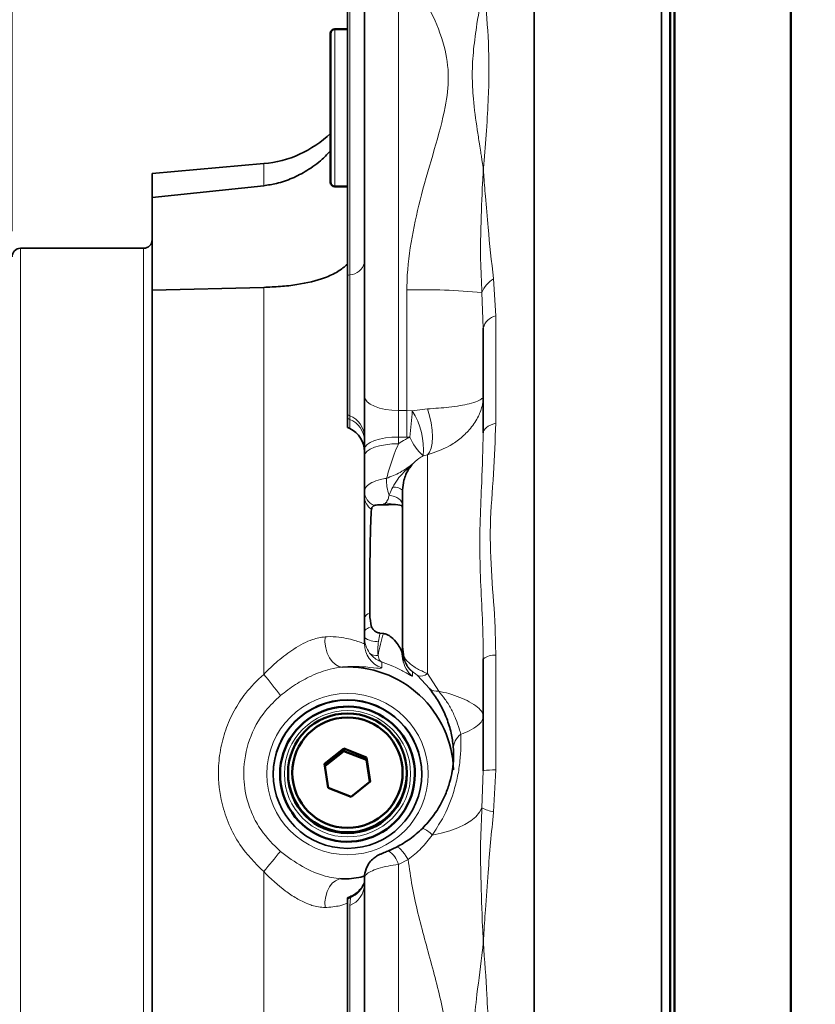
# Model space of a CAD drawing. Units: millimetres. Extents: x 5 to 415, y 5 to 292.
# Drawn here: x 114 to 145, y 158 to 196 of the extents above; entities that cross this region are included whole.
import ezdxf

# ---------------------------------------------------------------- set-up
doc = ezdxf.new("R2010")
doc.units = ezdxf.units.MM
doc.layers.add('PREDEFINITO', color=7, linetype='Continuous')
doc.styles.add('SLDTEXTSTYLE0', font='TXT', dxfattribs={"width": 0.75})
doc.dimstyles.new('SLDDIMSTYLE0', dxfattribs={"dimtxt": 4.7625, "dimasz": 4.7625, "dimexe": 0, "dimexo": 0.0625, "dimgap": 1.190625, "dimtad": 1, "dimlfac": 3, "dimrnd": 1e-09, "dimzin": 12, "dimdsep": 46, "dimtxsty": 'SLDTEXTSTYLE0', "dimsah": 1, "dimcen": 0.09, "dimadec": 0, "dimazin": 3, "dimtfac": 1, "dimtofl": 0, "dimtmove": 0, "dimatfit": 3, "dimfxl": 1, "dimfrac": 2, "dimtolj": 1, "dimtzin": 12, "dimarcsym": 0})
doc.dimstyles.new('SLDDIMSTYLE1', dxfattribs={"dimtxt": 4.7625, "dimasz": 4.7625, "dimexe": 0, "dimexo": 0.0625, "dimgap": 1.190625, "dimtad": 1, "dimlfac": 3, "dimrnd": 1e-09, "dimzin": 12, "dimdsep": 46, "dimtxsty": 'SLDTEXTSTYLE0', "dimsah": 1, "dimcen": 0.09, "dimadec": 0, "dimazin": 3, "dimtfac": 1, "dimtmove": 0, "dimatfit": 0, "dimfxl": 1, "dimfrac": 2, "dimtolj": 1, "dimtzin": 12, "dimarcsym": 0})
doc.dimstyles.new('SLDDIMSTYLE4', dxfattribs={"dimtxt": 4.7625, "dimasz": 4.7625, "dimexe": 0, "dimexo": 0.0625, "dimgap": 1.190625, "dimtad": 1, "dimlfac": 3, "dimrnd": 1e-09, "dimzin": 12, "dimdsep": 46, "dimtxsty": 'SLDTEXTSTYLE0', "dimsah": 1, "dimcen": 0.09, "dimse1": 1, "dimsd1": 1, "dimadec": 0, "dimazin": 3, "dimtfac": 1, "dimtofl": 0, "dimtmove": 0, "dimatfit": 3, "dimfxl": 1, "dimfrac": 2, "dimtolj": 1, "dimtzin": 12, "dimarcsym": 0})

# ---------------------------------------------------------------- blocks, each defined once
blk = doc.blocks.new('_D_2')
at = {"layer": 'PREDEFINITO'}
for p, q in [((83.644, 173.004), (83.644, 260.504)), ((194.31, 174.171), (194.31, 260.504)), ((83.644, 259.504), (194.31, 259.504))]:
    blk.add_line(p, q, dxfattribs=at)
for points in [[(83.644, 259.504), (88.406, 258.771), (88.406, 260.237)], [(194.31, 259.504), (189.548, 260.237), (189.548, 258.771)]]:
    blk.add_solid(points, dxfattribs=at)
at = {"layer": 'PREDEFINITO', "attachment_point": 1, "style": 'SLDTEXTSTYLE0'}
for s, insert, char_height in [('(', (132.915, 265.643), 4.763), (')', (145.818, 265.643), 4.763), ('332', (135.261, 265.643), 4.7625)]:
    blk.add_mtext(s, dxfattribs=dict(at, insert=insert, char_height=char_height))
blk = doc.blocks.new('_D_7')
at = {"layer": 'PREDEFINITO'}
for p, q in [((113.31, 188.004), (113.31, 242.504)), ((126.477, 204.568), (126.477, 242.504)), ((113.31, 241.504), (126.477, 241.504))]:
    blk.add_line(p, q, dxfattribs=at)
for points in [[(113.31, 241.504), (118.073, 240.771), (118.073, 242.237)], [(126.477, 241.504), (121.715, 242.237), (121.715, 240.771)]]:
    blk.add_solid(points, dxfattribs=at)
at = {"layer": 'PREDEFINITO', "insert": (112.293, 247.643), "char_height": 4.7625, "attachment_point": 1, "style": 'SLDTEXTSTYLE0'}
blk.add_mtext('39,50', dxfattribs=at)
blk = doc.blocks.new('_D_15')
at = {"layer": 'PREDEFINITO'}
for p, q in [((92.644, 169.337), (92.644, 230.504)), ((113.31, 188.004), (113.31, 230.504)), ((92.644, 229.504), (83.485, 229.504)), ((113.31, 229.504), (92.644, 229.504)), ((113.31, 229.504), (122.469, 229.504))]:
    blk.add_line(p, q, dxfattribs=at)
for points in [[(92.644, 229.504), (87.881, 230.237), (87.881, 228.771)], [(113.31, 229.504), (118.073, 228.771), (118.073, 230.237)]]:
    blk.add_solid(points, dxfattribs=at)
at = {"layer": 'PREDEFINITO', "insert": (99.937, 235.643), "char_height": 4.7625, "attachment_point": 1, "style": 'SLDTEXTSTYLE0'}
blk.add_mtext('62', dxfattribs=at)
blk = doc.blocks.new('_D_16')
at = {"layer": 'PREDEFINITO'}
for p, q in [((106.644, 160.171), (106.644, 218.917)), ((113.31, 188.004), (113.31, 218.917)), ((106.644, 217.917), (97.485, 217.917)), ((106.644, 217.917), (113.31, 217.917)), ((113.31, 217.917), (122.469, 217.917))]:
    blk.add_line(p, q, dxfattribs=at)
for points in [[(106.644, 217.917), (101.881, 218.65), (101.881, 217.185)], [(113.31, 217.917), (118.073, 217.185), (118.073, 218.65)]]:
    blk.add_solid(points, dxfattribs=at)
at = {"layer": 'PREDEFINITO', "insert": (106.483, 224.057), "char_height": 4.7625, "attachment_point": 1, "style": 'SLDTEXTSTYLE0'}
blk.add_mtext('20', dxfattribs=at)
blk = doc.blocks.new('_D_17')
at = {"layer": 'PREDEFINITO'}
for p, q in [((120.209, 117.837), (120.209, 135.209)), ((132.81, 117.837), (119.209, 117.837))]:
    blk.add_line(p, q, dxfattribs=at)
blk.add_solid([(120.209, 117.837), (120.942, 122.6), (119.476, 122.6)], dxfattribs=at)
at = {"layer": 'PREDEFINITO', "char_height": 4.7625, "attachment_point": 1, "rotation": 90, "style": 'SLDTEXTSTYLE0'}
for s, insert in [('287', (114.07, 124.652)), ('%%c', (114.07, 117.464))]:
    blk.add_mtext(s, dxfattribs=dict(at, insert=insert))

msp = doc.modelspace()

# ---------------------------------------------------------------- linework, layer by layer
at = {"color": 7, "linetype": 'Continuous', "lineweight": 35}
for p, q in [((133.810438, 117.83745), (133.810438, 213.504117)), ((138.810438, 213.504117), (138.810438, 117.83745)), ((127.143771, 181.533846), (127.143771, 197.412614)), ((126.477105, 196.917722), (126.477105, 186.267509)), ((123.188113, 190.658042), (118.810438, 190.275045)), ((118.810438, 189.330989), (118.810438, 190.275045)), ((123.188113, 189.793912), (118.810438, 189.330989)), ((118.810438, 185.70015), (118.810438, 189.330989)), ((118.477105, 187.33745), (113.643771, 187.33745)), ((126.477105, 186.267509), (126.477105, 180.810972)), ((118.810438, 185.70015), (123.188113, 185.80449)), ((118.810438, 141.066522), (118.810438, 185.70015)), ((131.810438, 180.101332), (131.810438, 184.2003)), ((127.143771, 181.533846), (127.143771, 179.451804)), ((126.477105, 180.810972), (126.477105, 180.669196)), ((126.477105, 180.669196), (126.477105, 180.311164)), ((127.143771, 179.451804), (127.143771, 179.196893)), ((127.143771, 177.602014), (127.143771, 177.803718)), ((128.643771, 177.845917), (128.643771, 171.507554)), ((127.143771, 172.825171), (127.143771, 177.602014)), ((127.977105, 177.273351), (127.859086, 177.273351)), ((127.143771, 172.279174), (127.143771, 172.825171)), ((127.143771, 171.816897), (127.143771, 172.064594)), ((127.753823, 172.238783), (127.889937, 172.222411)), ((128.643771, 171.44965), (128.643771, 171.507554)), ((128.643771, 171.382633), (128.643771, 171.338776)), ((128.643771, 171.3351), (128.643771, 171.338776)), ((131.810438, 166.837028), (131.810438, 171.228417)), ((128.090008, 163.691347), (128.399426, 163.833344)), ((126.179505, 162.604816), (126.35869, 162.592217)), ((127.143771, 147.978215), (127.143771, 162.630246)), ((126.477105, 161.844467), (126.477105, 161.823533)), ((126.477105, 161.823533), (126.477105, 161.788467)), ((126.477105, 161.788467), (126.477105, 157.164895))]:
    msp.add_line(p, q, dxfattribs=at)
at = {"color": 7, "linetype": 'Continuous', "lineweight": 50}
for p, q in [((139.143771, 165.670784), (139.143771, 213.33745)), ((139.310438, 165.670784), (139.310438, 213.504117)), ((143.875822, 213.504117), (143.875822, 165.670784)), ((126.477105, 195.933344), (125.977105, 195.933344)), ((125.810438, 195.421284), (125.810438, 195.766678)), ((125.810438, 189.933344), (125.810438, 195.421284)), ((125.977105, 189.766678), (126.477105, 189.766678)), ((126.333649, 167.711859), (125.581356, 167.112446)), ((127.229397, 167.360682), (126.333649, 167.711859)), ((126.333649, 167.610081), (126.333649, 167.711859)), ((126.333649, 167.610081), (125.595067, 167.021592)), ((127.229397, 167.258904), (126.333649, 167.610081)), ((127.372853, 166.410091), (127.229397, 167.360682)), ((127.229397, 167.258904), (127.229397, 167.360682)), ((125.581356, 167.112446), (125.724812, 166.161854)), ((127.359142, 166.399166), (127.229397, 167.258904)), ((123.830438, 166.710379), (123.830438, 166.695839)), ((124.143771, 166.753998), (124.143771, 166.717649)), ((128.810438, 166.717649), (128.810438, 166.753998)), ((129.123771, 166.695839), (129.123771, 166.710379)), ((125.724812, 166.161854), (126.62056, 165.810677)), ((126.62056, 165.810677), (127.372853, 166.410091)), ((139.143771, 118.004117), (139.143771, 165.670784)), ((139.310438, 117.83745), (139.310438, 165.670784)), ((143.875822, 165.670784), (143.875822, 117.83745))]:
    msp.add_line(p, q, dxfattribs=at)
at = {"color": 9, "linetype": 'Continuous', "lineweight": 18}
for p, q in [((128.477105, 198.745947), (128.477105, 180.971207)), ((126.572343, 186.293577), (126.572343, 196.681234)), ((125.977105, 195.933344), (125.977105, 195.568214)), ((125.977105, 195.568214), (125.977105, 189.766678)), ((123.188113, 189.793912), (123.188113, 190.658042)), ((113.643771, 187.33745), (113.643771, 165.670784)), ((118.477105, 187.33745), (118.477105, 144.004117)), ((126.572343, 180.765677), (126.572343, 186.293577)), ((132.214702, 186.1345), (132.298593, 184.684035)), ((123.188113, 170.617603), (123.188113, 185.80449)), ((128.810438, 185.704679), (128.810438, 180.971207)), ((131.810438, 184.2003), (131.756508, 185.599295)), ((132.298593, 184.684035), (132.298593, 180.478059)), ((128.810438, 180.971207), (128.477105, 180.971207)), ((128.477105, 179.930186), (128.477105, 180.971207)), ((129.021249, 180.964816), (128.810438, 180.971207)), ((128.810438, 179.930186), (128.810438, 180.971207)), ((129.61813, 181.034281), (129.021249, 180.964816)), ((126.572343, 180.623902), (126.572343, 180.765677)), ((126.572343, 180.261187), (126.572343, 180.623902)), ((128.477105, 179.666427), (128.477105, 179.930186)), ((128.477105, 179.930186), (128.810438, 179.930186)), ((128.810438, 179.930186), (128.927555, 179.925012)), ((129.45233, 179.19227), (129.61813, 179.237978)), ((129.61813, 170.648259), (129.61813, 179.237978)), ((127.977105, 177.273351), (127.977105, 177.342844)), ((128.65632, 171.700037), (128.704, 171.297273)), ((128.643771, 171.507554), (128.644177, 171.490669)), ((128.644177, 171.490669), (128.647078, 171.52324)), ((128.659576, 171.349292), (128.647078, 171.52324)), ((128.682648, 171.337859), (128.704, 171.297273)), ((132.298593, 171.373506), (132.298593, 166.867474)), ((127.821191, 171.106869), (127.821191, 170.871256)), ((129.03095, 170.718609), (129.030868, 170.718148)), ((129.030868, 170.718148), (129.030868, 170.545694)), ((129.032029, 170.720818), (129.03095, 170.718609)), ((129.043011, 170.714448), (129.032029, 170.720818)), ((129.700778, 170.05931), (129.227311, 170.567185)), ((129.61813, 170.648259), (130.058454, 169.96095)), ((131.756508, 165.383627), (131.810438, 166.837028)), ((132.298593, 166.867474), (132.214702, 165.223583)), ((113.643771, 165.670784), (113.643771, 148.004117)), ((128.860783, 163.34866), (128.477105, 163.156498)), ((128.477105, 163.156498), (128.477105, 146.178687)), ((123.188113, 152.897567), (123.188113, 162.877467)), ((126.572343, 161.547573), (126.600415, 161.851019)), ((126.572343, 157.15413), (126.572343, 161.547573))]:
    msp.add_line(p, q, dxfattribs=at)
at = {"color": 9, "linetype": 'Continuous', "lineweight": 18, "flags": 128}
for points in [[(128.477105, 180.971207), (128.216984, 180.982018), (127.96686, 181.014036), (127.736344, 181.066029), (127.534296, 181.136), (127.368478, 181.221261), (127.245265, 181.318534), (127.169391, 181.424081), (127.143771, 181.533846)], [(129.61813, 179.237978), (129.700691, 179.338424), (129.762588, 179.4934), (129.800924, 179.695655), (129.813905, 179.935721), (129.800924, 180.202364), (129.762588, 180.483105), (129.700691, 180.764805), (129.61813, 181.034281)], [(131.810438, 180.101332), (131.818463, 180.153553), (131.842462, 180.20527), (131.882204, 180.255987), (131.937305, 180.305215), (132.007236, 180.352479), (132.091322, 180.397324), (132.188754, 180.439319), (132.298593, 180.478059)], [(128.477105, 179.930186), (128.216984, 179.920994), (127.96686, 179.893771), (127.736344, 179.849564), (127.534296, 179.790071), (127.368478, 179.717579), (127.245265, 179.634873), (127.169391, 179.545131), (127.143771, 179.451804)], [(128.477105, 179.666427), (128.216984, 179.657405), (127.96686, 179.630686), (127.736344, 179.587296), (127.534296, 179.528904), (127.368478, 179.457752), (127.245265, 179.376576), (127.169391, 179.288495), (127.143771, 179.196893)], [(128.643771, 177.259047), (128.634014, 177.326169), (128.605027, 177.391327), (128.557659, 177.452613), (128.493297, 177.508232), (128.413825, 177.556557), (128.321569, 177.596174), (128.219229, 177.625921), (128.109802, 177.64493)], [(127.143771, 172.279174), (127.148501, 172.30951), (127.162624, 172.339416), (127.185939, 172.368468), (127.218116, 172.396252), (127.258698, 172.422375), (127.307108, 172.446466), (127.362661, 172.468183), (127.424568, 172.487217)], [(125.596446, 172.09313), (125.595561, 171.874971), (125.625643, 171.6582), (125.685244, 171.453244), (125.771499, 171.26996), (125.880257, 171.117164), (126.006289, 171.002207), (126.143532, 170.930616), (126.285384, 170.905836)], [(129.798146, 164.312746), (130.158842, 164.384968), (130.496545, 164.478781), (130.805498, 164.592585), (131.08043, 164.724441), (131.316656, 164.8721), (131.510146, 165.033043), (131.657602, 165.204527), (131.756508, 165.383627)], [(128.860783, 163.34866), (128.785323, 163.467722), (128.711685, 163.574209), (128.641647, 163.665549), (128.576902, 163.739537), (128.519011, 163.794386), (128.469374, 163.828771), (128.429189, 163.841863), (128.399426, 163.833344)], [(125.596446, 161.467363), (125.595561, 161.686651), (125.625643, 161.90135), (125.685244, 162.101134), (125.771499, 162.276394), (125.880257, 162.4187), (126.006289, 162.521206), (126.143532, 162.578983), (126.285384, 162.589252)]]:
    msp.add_lwpolyline(points, dxfattribs=at)
at = {"color": 7, "linetype": 'Continuous', "lineweight": 35, "flags": 128}
msp.add_lwpolyline([(128.652609, 171.202571), (128.650249, 171.221571), (128.643771, 171.3351)], dxfattribs=at)
at = {"color": 9, "linetype": 'Continuous', "lineweight": 18}
for centre, radius in [((126.476713, 166.705916), 3.165644), ((126.478854, 166.716369), 2.478525)]:
    msp.add_circle(centre, radius, dxfattribs=at)
at = {"color": 7, "linetype": 'Continuous', "lineweight": 35}
msp.add_circle((126.477468, 166.705846), 2.915812, dxfattribs=at)
at = {"color": 7, "linetype": 'Continuous', "lineweight": 50}
for centre, radius in [((126.476358, 166.752521), 2.332511), ((126.477017, 166.759801), 2.166089)]:
    msp.add_circle(centre, radius, dxfattribs=at)
for centre, radius, start, end in [((125.977105, 195.766678), 0.166667, 90, 180), ((125.977105, 189.933344), 0.166667, 180, 270), ((126.477402, 166.707991), 2.646965, 34.6992594, 179.9483114), ((126.481394, 166.710285), 2.642378, 0.0020289, 34.7076268), ((126.472816, 166.695933), 2.642378, 180.0020289, 214.7076268), ((126.477105, 166.719294), 2.333334, 180.0404075, 359.9595925), ((126.476807, 166.698227), 2.646965, 214.6992594, 359.9483114)]:
    msp.add_arc(centre, radius, start, end, dxfattribs=at)
at = {"color": 7, "linetype": 'Continuous', "lineweight": 35}
for centre, radius, start, end in [((122.810438, 194.974885), 4.333333, 275, 313.8130615), ((118.477105, 187.670784), 0.333333, 270, 0), ((113.643771, 187.004117), 0.333333, 90, 180), ((127.143771, 181.465864), 1.333333, 240, 244.6230665), ((126.143771, 179.357679), 1, 360, 64.6230665), ((126.47895, 166.745456), 4.164881, 1.7108168, 92.663816), ((126.477105, 166.686515), 2.916667, 0.0403568, 179.9596432), ((128.141999, 162.630234), 0.998227, 158.9576898, 179.9992878), ((127.143771, 160.689767), 1.333333, 113.9233183, 120)]:
    msp.add_arc(centre, radius, start, end, dxfattribs=at)
at = {"color": 9, "linetype": 'Continuous', "lineweight": 18}
for centre, radius, start, end in [((126.532112, 186.924431), 0.632136, 273.6489115, 345.3767583), ((127.046562, 184.374), 1.977285, 103.8767067, 106.7382253), ((132.708012, 185.248438), 1.014131, 119.1066358, 159.7590758), ((129.372665, 160.189759), 25.521113, 84.6403783, 91.2623217), ((132.438767, 184.054405), 0.645045, 102.5509942, 166.9278403), ((92.841606, 183.70074), 36.282941, 354.0267901, 355.6754932), ((126.60456, 179.438388), 2.858386, 355.0604854, 32.2773025), ((127.11992, 182.039816), 1.38682, 242.3856853, 246.7437719), ((127.11992, 181.898041), 1.38682, 242.3856853, 246.7437719), ((126.239054, 179.924286), 0.904998, 1.4268705, 68.3906869), ((126.239054, 179.78251), 0.904998, 1.4268705, 68.3906869), ((130.738474, 180.667666), 1.957284, 202.2984216, 228.9204371), ((129.882631, 178.256771), 1.875439, 178.4315681, 199.0406482), ((127.764039, 177.814582), 0.620363, 181.0034258, 247.6172026), ((128.313222, 177.449284), 0.516314, 50.1925272, 96.6301245), ((127.753427, 177.608789), 0.609693, 180.6367062, 236.9416694), ((127.97782, 176.635479), 0.707365, 66.3814292, 90.0579603), ((127.393291, 172.754404), 0.259361, 99.0963723, 164.1659744), ((127.585759, 172.627868), 0.715982, 231.8795914, 279.022008), ((133.612685, 170.379027), 6.012314, 162.1454604, 170.5747847), ((128.142901, 171.817175), 0.999129, 180.0159189, 251.2166679), ((127.595845, 171.70665), 0.353587, 225.5435197, 284.0253625), ((129.642489, 171.507678), 0.998718, 180.0071061, 232.2362941), ((129.644024, 171.508645), 1.000008, 181.0299753, 232.1882427), ((128.931654, 171.530249), 0.284662, 181.4108433, 204.6399755), ((129.642555, 171.335279), 0.998802, 187.6352668, 232.2352306), ((128.684635, 171.370865), 0.033066, 220.7241862, 266.5552054), ((129.635029, 171.448814), 0.943281, 189.2448152, 231.1255658), ((132.247309, 170.652303), 0.723024, 85.9325665, 127.1732485), ((114.563338, 163.175472), 11.391754, 35.4510242, 40.7901995), ((129.351359, 170.951723), 0.404051, 252.1208709, 311.318259), ((129.976385, 170.362023), 0.409384, 227.6834838, 281.5643411), ((131.342247, 167.69877), 0.705544, 125.8571677, 180.9926873), ((126.477105, 166.712307), 2.646667, 180.0417315, 359.9582685), ((132.229216, 164.051214), 2.817114, 88.5888291, 98.5489878), ((132.427861, 166.569756), 1.362945, 240.4899805, 261.0022182), ((129.162098, 163.796183), 0.819386, 39.0816073, 71.5896867), ((9.934718, 257.228482), 147.405717, 320.20243558, 320.60191582), ((127.616183, 162.940911), 0.887504, 14.0585333, 57.7317058), ((126.226245, 162.397538), 0.917727, 292.1556774, 358.7995288), ((126.204078, 162.756671), 0.98858, 293.6354034, 341.906096), ((126.218285, 162.796806), 0.987533, 293.2459515, 340.6174504), ((127.142434, 160.664765), 1.336192, 113.5741573, 119.863127), ((127.142409, 160.629747), 1.336137, 113.9313928, 119.8632102)]:
    msp.add_arc(centre, radius, start, end, dxfattribs=at)
for points, knots in [([(128.810438, 185.704679), (128.812076, 185.826726), (128.821407, 186.52172), (128.985805, 187.789019), (129.383614, 189.515506), (129.897036, 191.223849), (130.322591, 192.753614), (130.492256, 194.122372), (130.285852, 195.400718), (129.785136, 196.602454), (129.266952, 197.535009), (128.894821, 198.188538), (128.838542, 198.423983), (128.810438, 198.541559)], [0, 0, 0, 0, 0.0200866463, 0.1143829909, 0.208903677, 0.3157449532, 0.4224131443, 0.5000529065, 0.5909089903, 0.7066505608, 0.822500785, 0.9113612514, 1, 1, 1, 1]), ([(131.810438, 190.431256), (131.809717, 190.436413), (131.795861, 190.535552), (131.780156, 190.644163), (131.757805, 190.795137), (131.738847, 190.921624), (131.704557, 191.145907), (131.648145, 191.508313), (131.540252, 192.203099), (131.414829, 193.109078), (131.376058, 193.827502), (131.376391, 194.478126), (131.418888, 195.150303), (131.57578, 196.269085), (131.721081, 197.134275), (131.798998, 197.680966), (131.809717, 197.758423), (131.810438, 197.763633)], [0, 0, 0, 0, 0.002122994, 0.040804893, 0.044613786, 0.064013507, 0.092598931, 0.13624361, 0.211567551, 0.374024654, 0.500004954, 0.501269653, 0.638947511, 0.776734847, 0.968433496, 0.997877006, 1, 1, 1, 1]), ([(131.810438, 197.763633), (131.810939, 197.759334), (131.863519, 197.308071), (131.972719, 196.239346), (132.047705, 194.776269), (132.016887, 193.33432), (131.972996, 192.563286), (131.91375, 191.686763), (131.877676, 191.224196), (131.83035, 190.661771), (131.820438, 190.546043), (131.810939, 190.437005), (131.810438, 190.431256)], [0, 0, 0, 0, 0.00208001, 0.218362654, 0.499918559, 0.629744342, 0.790141052, 0.793233924, 0.95800795, 0.960551869, 0.99791999, 1, 1, 1, 1]), ([(131.756508, 185.599295), (131.735206, 186.029821), (131.692595, 186.891054), (131.712967, 188.329644), (131.759232, 189.478758), (131.798883, 190.22105), (131.80872, 190.400148), (131.81014, 190.425852), (131.810438, 190.431256)], [0, 0, 0, 0, 0.257292105, 0.514692236, 0.883020968, 0.983193216, 0.99646661, 1, 1, 1, 1]), ([(131.810438, 190.431256), (131.810802, 190.426231), (131.815352, 190.363518), (131.841102, 190.012951), (131.899476, 189.263395), (132.017258, 187.905138), (132.127867, 186.815645), (132.213959, 186.14033), (132.214702, 186.1345)], [0, 0, 0, 0, 0.0035940502, 0.0448550971, 0.2504231276, 0.5353566718, 0.9959890663, 1, 1, 1, 1]), ([(129.61813, 179.237978), (129.910116, 179.335754), (130.382546, 179.493956), (130.906567, 179.86136), (131.301129, 180.236904), (131.600796, 180.671234), (131.749052, 181.054558), (131.795817, 181.30388), (131.806782, 181.420102), (131.809512, 181.477365), (131.810203, 181.506011), (131.810387, 181.521171), (131.810433, 181.5295), (131.810437, 181.533699), (131.810438, 181.535065)], [0, 0, 0, 0, 0.225446595, 0.364771392, 0.509033194, 0.690018417, 0.85324493, 0.927187318, 0.963453686, 0.981592034, 0.990716743, 0.995316134, 0.998477419, 1, 1, 1, 1]), ([(131.810438, 181.535065), (131.810437, 181.534733), (131.810436, 181.534367), (131.81043, 181.533827), (131.810419, 181.533087), (131.810372, 181.531333), (131.810179, 181.527677), (131.809422, 181.520446), (131.806457, 181.506143), (131.79475, 181.477736), (131.746711, 181.419595), (131.597862, 181.333562), (131.303609, 181.241607), (130.911122, 181.162955), (130.390135, 181.087153), (129.910376, 181.054296), (129.61813, 181.034281)], [0, 0, 0, 0, 0.0015112825, 0.0016694999, 0.0024655064, 0.00488389, 0.0096732834, 0.0191561727, 0.0379326258, 0.0751807633, 0.1499031946, 0.3087995289, 0.4900969822, 0.6301593355, 0.7747106657, 1, 1, 1, 1]), ([(132.298593, 180.478059), (132.275086, 179.81693), (132.228008, 178.492918), (132.0459, 176.460289), (132.125819, 174.45915), (132.276296, 172.778999), (132.292847, 171.735699), (132.298593, 171.373506)], [0, 0, 0, 0, 0.220496442, 0.44157859, 0.661993963, 0.882657571, 1, 1, 1, 1]), ([(131.810438, 171.228417), (131.806642, 171.565496), (131.797234, 172.401072), (131.728534, 173.730158), (131.663009, 175.213903), (131.676641, 176.693113), (131.763773, 178.354188), (131.793279, 179.458887), (131.810438, 180.101332)], [0, 0, 0, 0, 0.110024674, 0.272737284, 0.435557662, 0.602082681, 0.768588733, 1, 1, 1, 1]), ([(128.007894, 178.308103), (128.102291, 178.625851), (128.238087, 179.082954), (128.421261, 179.530106), (128.477105, 179.666427)], [0, 0, 0, 0, 0.695134171, 1, 1, 1, 1]), ([(128.927555, 179.925012), (128.867429, 179.896758), (128.709638, 179.82261), (128.566006, 179.726138), (128.477105, 179.666427)], [0, 0, 0, 0, 0.3810518886, 1, 1, 1, 1]), ([(128.007894, 178.308103), (128.19359, 178.38098), (128.595799, 178.538826), (128.906775, 178.77937), (129.074176, 178.908857)], [0, 0, 0, 0, 0.461689014, 1, 1, 1, 1]), ([(128.253608, 177.962145), (128.318153, 178.071797), (128.475037, 178.33832), (128.762493, 178.621152), (128.971395, 178.820377), (129.055606, 178.893102), (129.072015, 178.907023), (129.074176, 178.908857)], [0, 0, 0, 0, 0.301772912, 0.733498041, 0.948416379, 0.993203874, 1, 1, 1, 1]), ([(129.074176, 178.908857), (129.163701, 178.99435), (129.276668, 179.10223), (129.422143, 179.176796), (129.45233, 179.19227)], [0, 0, 0, 0, 0.79249203, 1, 1, 1, 1]), ([(127.143771, 177.803718), (127.158579, 177.864917), (127.188208, 177.987372), (127.420177, 178.148286), (127.71159, 178.255347), (127.928446, 178.293958), (128.007894, 178.308103)], [0, 0, 0, 0, 0.279435602, 0.559136991, 0.838483198, 1, 1, 1, 1]), ([(128.109802, 177.64493), (128.120313, 177.666906), (128.166407, 177.76328), (128.215618, 177.875508), (128.253608, 177.962145)], [0, 0, 0, 0, 0.228026189, 1, 1, 1, 1]), ([(127.977105, 177.342844), (127.970519, 177.340064), (127.921501, 177.319369), (127.888047, 177.294703), (127.859086, 177.273351)], [0, 0, 0, 0, 0.134341159, 1, 1, 1, 1]), ([(127.977105, 177.342844), (128.012863, 177.384533), (128.071362, 177.452736), (128.099042, 177.59113), (128.109802, 177.64493)], [0, 0, 0, 0, 0.611261608, 1, 1, 1, 1]), ([(123.188113, 170.617603), (123.370312, 170.797541), (123.740579, 171.163214), (124.390958, 171.639787), (125.042653, 172.002497), (125.434947, 172.066699), (125.596446, 172.09313)], [0, 0, 0, 0, 0.2530990492, 0.5143506436, 0.8000684137, 1, 1, 1, 1]), ([(125.596446, 172.09313), (125.625574, 172.094326), (125.821243, 172.102362), (126.15402, 172.082392), (126.657223, 171.992266), (127.060387, 171.847269), (127.11832, 171.826168), (127.143771, 171.816897)], [0, 0, 0, 0, 0.029557231, 0.19855373, 0.372820812, 0.724463954, 1, 1, 1, 1]), ([(127.143771, 172.064594), (127.152693, 171.957514), (127.171172, 171.735739), (127.287857, 171.550214), (127.348204, 171.454266)], [0, 0, 0, 0, 0.482829696, 1, 1, 1, 1]), ([(127.753823, 172.238783), (127.751413, 172.225646), (127.731928, 172.119419), (127.713864, 172.013534), (127.698035, 171.920744)], [0, 0, 0, 0, 0.1236646751, 1, 1, 1, 1]), ([(127.698035, 171.920744), (127.684461, 171.8187), (127.656315, 171.607091), (127.672933, 171.446667), (127.681537, 171.363604)], [0, 0, 0, 0, 0.482230784, 1, 1, 1, 1]), ([(128.644177, 171.490669), (128.644454, 171.504487), (128.645796, 171.571681), (128.651661, 171.643214), (128.65632, 171.700037)], [0, 0, 0, 0, 0.205638737, 1, 1, 1, 1]), ([(128.647078, 171.52324), (128.649857, 171.580793), (128.652682, 171.639289), (128.656262, 171.699072), (128.65632, 171.700037)], [0, 0, 0, 0, 0.9838668233, 1, 1, 1, 1]), ([(128.65632, 171.700037), (128.65638, 171.698744), (128.660865, 171.602254), (128.666929, 171.506268), (128.672911, 171.411569)], [0, 0, 0, 0, 0.013398464, 1, 1, 1, 1]), ([(127.348204, 171.454266), (127.390938, 171.403636), (127.475573, 171.303363), (127.63641, 171.187189), (127.756194, 171.129909), (127.820065, 171.107268), (127.821191, 171.106869)], [0, 0, 0, 0, 0.331684555, 0.656899476, 0.993955656, 1, 1, 1, 1]), ([(127.681537, 171.363604), (127.686949, 171.322831), (127.701362, 171.214235), (127.758858, 171.139881), (127.811019, 171.111364), (127.820692, 171.10709), (127.821191, 171.106869)], [0, 0, 0, 0, 0.3311955628, 0.8821016712, 0.9939250866, 1, 1, 1, 1]), ([(129.032029, 170.720818), (129.030023, 170.722391), (129.011084, 170.737236), (128.907496, 170.825227), (128.746411, 171.021203), (128.688521, 171.239928), (128.659576, 171.349292)], [0, 0, 0, 0, 0.010274501, 0.097005294, 0.54849567, 1, 1, 1, 1]), ([(128.672911, 171.411569), (128.674004, 171.398959), (128.676096, 171.37482), (128.68053, 171.349806), (128.682648, 171.337859)], [0, 0, 0, 0, 0.522382945, 1, 1, 1, 1]), ([(129.032029, 170.720818), (129.030248, 170.722236), (128.936675, 170.796742), (128.771083, 170.983091), (128.71232, 171.218828), (128.682648, 171.337859)], [0, 0, 0, 0, 0.009511085, 0.499869996, 1, 1, 1, 1]), ([(128.704, 171.297273), (128.732988, 171.25326), (128.79387, 171.160817), (128.943778, 171.023634), (129.124198, 170.896697), (129.346815, 170.767937), (129.516679, 170.693009), (129.61813, 170.648259)], [0, 0, 0, 0, 0.188028576, 0.394922235, 0.586039687, 0.752763936, 1, 1, 1, 1]), ([(126.285384, 170.905836), (126.123123, 170.883603), (125.71756, 170.828032), (125.080891, 170.57972), (124.418553, 170.227622), (124.036713, 169.932392), (123.843193, 169.782767)], [0, 0, 0, 0, 0.192855551, 0.482032524, 0.737489025, 1, 1, 1, 1]), ([(127.821191, 170.871256), (127.796535, 170.860917), (127.741351, 170.837775), (127.349202, 170.900127), (126.846848, 170.930804), (126.515775, 170.925621), (126.31432, 170.908321), (126.285384, 170.905836)], [0, 0, 0, 0, 0.286249502, 0.640694951, 0.806594595, 0.972220554, 1, 1, 1, 1]), ([(129.030868, 170.545694), (129.015155, 170.549142), (128.980588, 170.556728), (128.726739, 170.712111), (128.355131, 170.904929), (128.011228, 171.043721), (127.840288, 171.100523), (127.821191, 171.106869)], [0, 0, 0, 0, 0.234485982, 0.515833405, 0.784536314, 0.975928628, 1, 1, 1, 1]), ([(123.188113, 162.877467), (122.853983, 163.214623), (122.311748, 163.761768), (121.815302, 164.707529), (121.488001, 165.670551), (121.376327, 166.671949), (121.469504, 167.64552), (121.676376, 168.44345), (122.011839, 169.19223), (122.49289, 169.946843), (122.938836, 170.377097), (123.188113, 170.617603)], [0, 0, 0, 0, 0.1610865632, 0.2614152447, 0.3617408919, 0.5075831758, 0.6014159983, 0.6952495793, 0.7885147327, 0.8817828376, 1, 1, 1, 1]), ([(129.227311, 170.567185), (129.207679, 170.584691), (129.176501, 170.612491), (129.129181, 170.651633), (129.105197, 170.670444), (129.081537, 170.688431), (129.059225, 170.704541), (129.048509, 170.711089), (129.043011, 170.714448)], [0, 0, 0, 0, 0.259811334, 0.412593918, 0.570794823, 0.583810452, 0.786488374, 1, 1, 1, 1]), ([(123.843193, 169.782767), (123.640818, 169.591032), (123.124087, 169.10147), (122.569784, 168.075638), (122.350745, 166.879979), (122.465987, 165.875943), (122.729608, 165.117573), (123.132563, 164.367975), (123.571365, 163.936607), (123.843193, 163.669384)], [0, 0, 0, 0, 0.119946948, 0.30626438, 0.491883277, 0.636463269, 0.736659305, 0.83686648, 1, 1, 1, 1]), ([(130.058454, 169.96095), (130.194288, 169.928817), (130.498422, 169.856872), (130.906702, 169.712436), (131.301081, 169.529496), (131.600809, 169.331086), (131.74905, 169.168604), (131.795817, 169.068586), (131.806782, 169.023164), (131.809512, 169.001075), (131.810203, 168.990097), (131.810387, 168.984307), (131.810433, 168.981132), (131.810437, 168.979534), (131.810438, 168.979014)], [0, 0, 0, 0, 0.126773843, 0.283847655, 0.446487415, 0.650528905, 0.834549348, 0.917911485, 0.958797938, 0.979246986, 0.98953412, 0.994719441, 0.998283453, 1, 1, 1, 1]), ([(130.058454, 169.96095), (130.142261, 169.858956), (130.311381, 169.653136), (130.54944, 169.270595), (130.739882, 168.860868), (130.858652, 168.50702), (130.908515, 168.339354), (130.928963, 168.270599)], [0, 0, 0, 0, 0.19162759, 0.386699293, 0.601741958, 0.836685819, 1, 1, 1, 1]), ([(131.810438, 168.979014), (131.810437, 168.978399), (131.810436, 168.977719), (131.81043, 168.976716), (131.810419, 168.975343), (131.810372, 168.972085), (131.810179, 168.96529), (131.809422, 168.95183), (131.806458, 168.925131), (131.794739, 168.871816), (131.746838, 168.761496), (131.59674, 168.595237), (131.313565, 168.416022), (131.042471, 168.313518), (130.928963, 168.270599)], [0, 0, 0, 0, 0.002434863, 0.002689771, 0.003972236, 0.007868552, 0.015584858, 0.030862968, 0.06111416, 0.121125525, 0.241512621, 0.497514305, 0.789606968, 1, 1, 1, 1]), ([(130.928963, 168.270599), (130.932256, 167.934933), (130.937178, 167.433243), (130.811698, 166.622024), (130.616378, 165.857117), (130.29441, 165.052544), (129.939001, 164.522723), (129.798146, 164.312746)], [0, 0, 0, 0, 0.3004688984, 0.4490847462, 0.5976735253, 0.8405504246, 1, 1, 1, 1]), ([(131.810438, 160.097088), (131.81014, 160.103307), (131.80872, 160.13289), (131.798883, 160.338822), (131.759232, 161.187662), (131.712967, 162.470563), (131.692595, 164.030675), (131.735206, 164.932706), (131.756508, 165.383627)], [0, 0, 0, 0, 0.00353339, 0.016806784, 0.116979032, 0.485307764, 0.742707895, 1, 1, 1, 1]), ([(132.214702, 165.223583), (132.213959, 165.216723), (132.127867, 164.421959), (132.017258, 163.137281), (131.899476, 161.51199), (131.841102, 160.605669), (131.815352, 160.179513), (131.810802, 160.103203), (131.810438, 160.097088)], [0, 0, 0, 0, 0.0040109337, 0.4646433282, 0.7495768724, 0.9551449029, 0.9964059498, 1, 1, 1, 1]), ([(129.798146, 164.312746), (129.663208, 164.134177), (129.38995, 163.772562), (129.038622, 163.491122), (128.860783, 163.34866)], [0, 0, 0, 0, 0.493808816, 1, 1, 1, 1]), ([(123.843193, 163.669384), (124.127459, 163.459131), (124.67453, 163.054498), (125.535374, 162.682486), (126.059267, 162.617361), (126.285384, 162.589252)], [0, 0, 0, 0, 0.380729832, 0.732717433, 1, 1, 1, 1]), ([(128.477105, 163.156498), (128.338913, 163.137613), (128.056018, 163.098953), (127.676756, 163.001799), (127.384525, 162.888396), (127.1998, 162.767499), (127.145972, 162.68058), (127.144013, 162.635776), (127.143771, 162.630246)], [0, 0, 0, 0, 0.198683585, 0.406729966, 0.601198636, 0.785859549, 0.973569971, 1, 1, 1, 1]), ([(128.810438, 148.22639), (128.812076, 148.299228), (128.821407, 148.714001), (128.985805, 149.562957), (129.383613, 150.898845), (129.897039, 152.42648), (130.322579, 154.006975), (130.492291, 155.617484), (130.285677, 157.328382), (129.785989, 159.233724), (129.308154, 160.938781), (129.000635, 162.312074), (128.90739, 163.003205), (128.860783, 163.34866)], [0, 0, 0, 0, 0.02123127, 0.120901024, 0.220807904, 0.333737454, 0.446484056, 0.528548065, 0.624581518, 0.74691854, 0.869370406, 0.934706085, 1, 1, 1, 1]), ([(125.596446, 161.467363), (125.426488, 161.483101), (125.204706, 161.503637), (124.823672, 161.647694), (124.473694, 161.824483), (123.870737, 162.220185), (123.465888, 162.610004), (123.188113, 162.877467)], [0, 0, 0, 0, 0.210378313, 0.274527115, 0.447484856, 0.620906986, 1, 1, 1, 1]), ([(126.600415, 161.851019), (126.602234, 161.860565), (126.604666, 161.873331), (126.607363, 161.886197), (126.608043, 161.889442)], [0, 0, 0, 0, 0.747819926, 1, 1, 1, 1]), ([(126.477105, 161.639108), (126.381266, 161.603353), (126.144014, 161.514841), (125.800937, 161.485094), (125.596446, 161.467363)], [0, 0, 0, 0, 0.403952184, 1, 1, 1, 1]), ([(131.810438, 150.953764), (131.809717, 150.960237), (131.795861, 151.084652), (131.780156, 151.220532), (131.757805, 151.408838), (131.738847, 151.566338), (131.704557, 151.844675), (131.648145, 152.292255), (131.540252, 153.14444), (131.414829, 154.245444), (131.376058, 155.130476), (131.376391, 155.941879), (131.418888, 156.792149), (131.57578, 158.222255), (131.721081, 159.315702), (131.798998, 159.994659), (131.809717, 160.090633), (131.810438, 160.097088)], [0, 0, 0, 0, 0.0021229939, 0.0408048926, 0.0446137857, 0.0640135068, 0.0925989306, 0.1362436102, 0.2115675506, 0.3740246541, 0.5000049541, 0.501269653, 0.6389475109, 0.7767348466, 0.9684334958, 0.9978770061, 1, 1, 1, 1]), ([(131.810438, 160.097088), (131.810939, 160.090564), (131.863519, 159.405705), (131.972719, 157.839011), (132.047705, 155.882294), (132.016887, 154.139052), (131.972996, 153.261172), (131.91375, 152.288893), (131.877676, 151.789184), (131.83035, 151.19523), (131.820438, 151.073672), (131.810939, 150.959769), (131.810438, 150.953764)], [0, 0, 0, 0, 0.00208001, 0.218362654, 0.499918559, 0.629744342, 0.790141052, 0.793233924, 0.95800795, 0.960551869, 0.99791999, 1, 1, 1, 1])]:
    msp.add_open_spline(points, degree=3, knots=knots, dxfattribs=at)
at = {"color": 7, "linetype": 'Continuous', "lineweight": 35}
for points, knots in [([(125.816503, 191.167408), (125.710306, 191.053595), (125.431597, 190.754899), (124.921957, 190.391527), (124.316338, 190.073465), (123.742425, 189.874466), (123.357007, 189.818456), (123.188113, 189.793912)], [0, 0, 0, 0, 0.154241816, 0.404799993, 0.619048544, 0.833063173, 1, 1, 1, 1]), ([(123.188113, 185.80449), (123.409044, 185.813615), (123.858813, 185.832192), (124.696097, 185.927421), (125.46346, 186.112376), (126.101782, 186.399183), (126.358328, 186.612677), (126.477105, 186.711521)], [0, 0, 0, 0, 0.160923823, 0.32760609, 0.65147723, 0.838639957, 1, 1, 1, 1]), ([(127.143771, 179.196893), (127.143771, 178.794316), (127.143771, 178.327114), (127.143771, 177.867319), (127.143771, 177.803718)], [0, 0, 0, 0, 0.861676279, 1, 1, 1, 1]), ([(129.074176, 178.908857), (129.073246, 178.907917), (129.06812, 178.902744), (129.054353, 178.8886), (129.033784, 178.866597), (128.974179, 178.799366), (128.831488, 178.607001), (128.679631, 178.276107), (128.654684, 177.976836), (128.643771, 177.845917)], [0, 0, 0, 0, 0.003412881, 0.0187994, 0.050967182, 0.081265234, 0.251266452, 0.672458221, 1, 1, 1, 1]), ([(127.420844, 177.097795), (127.411493, 176.955457), (127.392338, 176.663898), (127.371189, 175.871401), (127.356966, 174.903655), (127.350445, 173.897178), (127.351709, 173.288665), (127.352287, 173.010503)], [0, 0, 0, 0, 0.198967087, 0.407554548, 0.616051288, 0.824490182, 1, 1, 1, 1]), ([(127.527809, 177.240957), (127.510687, 177.232887), (127.443446, 177.201196), (127.430496, 177.141953), (127.420844, 177.097795)], [0, 0, 0, 0, 0.254646788, 1, 1, 1, 1]), ([(127.859086, 177.273351), (127.827701, 177.273034), (127.755938, 177.27231), (127.649974, 177.266031), (127.571754, 177.25547), (127.538799, 177.244586), (127.527809, 177.240957)], [0, 0, 0, 0, 0.212916888, 0.486838023, 0.828868267, 1, 1, 1, 1]), ([(127.977105, 177.273351), (127.991026, 177.273431), (128.03165, 177.273663), (128.112222, 177.276627), (128.19198, 177.28128), (128.240648, 177.282904), (128.261223, 177.283591)], [0, 0, 0, 0, 0.115725389, 0.337702005, 0.720003723, 1, 1, 1, 1]), ([(128.261223, 177.283591), (128.394637, 177.279891), (128.590351, 177.274464), (128.630872, 177.19457), (128.643771, 177.169139)], [0, 0, 0, 0, 0.681677976, 1, 1, 1, 1]), ([(127.352287, 173.010503), (127.35238, 172.997903), (127.353743, 172.813971), (127.390412, 172.6448), (127.424568, 172.487217)], [0, 0, 0, 0, 0.068499971, 1, 1, 1, 1]), ([(127.424568, 172.487217), (127.44214, 172.448259), (127.477349, 172.370195), (127.583564, 172.28578), (127.68402, 172.248668), (127.741619, 172.240511), (127.753823, 172.238783)], [0, 0, 0, 0, 0.315052581, 0.631285707, 0.921879845, 1, 1, 1, 1]), ([(127.143771, 172.064594), (127.143771, 172.09718), (127.143771, 172.169939), (127.143771, 172.240316), (127.143771, 172.279174)], [0, 0, 0, 0, 0.44787169, 1, 1, 1, 1]), ([(127.889937, 172.222411), (127.937796, 172.211279), (128.053799, 172.184295), (128.249086, 172.043086), (128.431457, 171.839377), (128.522372, 171.691545), (128.564799, 171.622556)], [0, 0, 0, 0, 0.126602844, 0.306868893, 0.676538695, 1, 1, 1, 1]), ([(128.643771, 171.382633), (128.629807, 171.454871), (128.615247, 171.530189), (128.56678, 171.618928), (128.564799, 171.622556)], [0, 0, 0, 0, 0.959110708, 1, 1, 1, 1]), ([(128.564799, 171.622556), (128.580083, 171.58168), (128.622586, 171.468014), (128.635501, 171.386988), (128.643771, 171.3351)], [0, 0, 0, 0, 0.359612577, 1, 1, 1, 1]), ([(128.671326, 171.156347), (128.674182, 171.148125), (128.682382, 171.124522), (128.659005, 171.321374), (128.643771, 171.44965)], [0, 0, 0, 0, 0.348362824, 1, 1, 1, 1]), ([(130.636809, 167.686546), (130.629111, 167.782097), (130.610309, 168.015471), (130.513173, 168.506329), (130.305067, 169.087632), (130.013102, 169.638847), (129.806243, 169.917329), (129.700778, 170.05931)], [0, 0, 0, 0, 0.160874125, 0.392924453, 0.603876694, 0.798040391, 1, 1, 1, 1]), ([(129.420877, 164.573632), (129.57148, 164.737929), (129.941526, 165.141621), (130.290681, 165.783503), (130.502148, 166.385915), (130.571767, 166.704346), (130.621529, 167.018253), (130.64975, 167.326507), (130.64116, 167.565484), (130.636809, 167.686546)], [0, 0, 0, 0, 0.165463773, 0.406560757, 0.5399984, 0.678995526, 0.695649473, 0.845820266, 1, 1, 1, 1]), ([(128.399426, 163.833344), (128.580131, 163.934265), (128.946954, 164.139128), (129.261356, 164.42738), (129.420877, 164.573632)], [0, 0, 0, 0, 0.492623828, 1, 1, 1, 1]), ([(128.150535, 163.717395), (128.121885, 163.70547), (128.061834, 163.680477), (127.960791, 163.639764), (127.854401, 163.597295), (127.769818, 163.562967), (127.646746, 163.503356), (127.494811, 163.40091), (127.327922, 163.233835), (127.251811, 163.074597), (127.210982, 162.989176)], [0, 0, 0, 0, 0.073383104, 0.153807838, 0.244465163, 0.366987712, 0.465007369, 0.598382391, 0.784556724, 1, 1, 1, 1]), ([(127.158629, 162.703349), (127.134686, 162.696232), (127.023991, 162.663332), (126.749979, 162.61876), (126.460906, 162.585747), (126.277757, 162.593865), (126.243623, 162.595378)], [0, 0, 0, 0, 0.119421526, 0.552113998, 0.916526865, 1, 1, 1, 1]), ([(127.145016, 162.456691), (127.144385, 162.454816), (127.142585, 162.449467), (127.126099, 162.409161), (127.083816, 162.324803), (126.99873, 162.194604), (126.846379, 162.044785), (126.705294, 161.939468), (126.608938, 161.91315), (126.601355, 161.911079)], [0, 0, 0, 0, 0.068164224, 0.194410314, 0.305187079, 0.476341465, 0.692052844, 0.975764829, 1, 1, 1, 1])]:
    msp.add_open_spline(points, degree=3, knots=knots, dxfattribs=at)

# ---------------------------------------------------------------- dimensions: what is measured, and where the dimension line sits
at = {"layer": 'PREDEFINITO'}
dim = msp.add_linear_dim(base=(194.310438, 259.504117), p1=(83.643771, 172.004117), p2=(194.310438, 173.170784), text='(<>)', dimstyle='SLDDIMSTYLE0', dxfattribs=at)
dim.commit()
dim.dimension.update_dxf_attribs({"geometry": '_D_2', "text_midpoint": (140.539587, 259.504117), "dimtype": 160})
for base, p1, p2, dimstyle, picture, middle in [((126.477105, 241.504117), (113.310438, 187.004117), (126.477105, 203.568293), 'SLDDIMSTYLE0', '_D_7', (120.208934, 241.504117)), ((92.643771, 229.504117), (113.310438, 187.004117), (92.643771, 168.33745), 'SLDDIMSTYLE1', '_D_15', (103.455607, 229.504117)), ((113.310438, 217.917395), (106.643771, 159.170784), (113.310438, 187.004117), 'SLDDIMSTYLE1', '_D_16', (110.002362, 217.917395))]:
    dim = msp.add_linear_dim(base=base, p1=p1, p2=p2, dimstyle=dimstyle, dxfattribs=at)
    dim.commit()
    dim.dimension.update_dxf_attribs({"geometry": picture, "text_midpoint": middle, "dimtype": 160})
dim = msp.add_linear_dim(base=(120.208934, 117.83745), p1=(133.810438, 213.504117), p2=(133.810438, 117.83745), angle=90, text='%%c<>', dimstyle='SLDDIMSTYLE4', dxfattribs=at)
dim.commit()
dim.dimension.update_dxf_attribs({"geometry": '_D_17', "text_midpoint": (120.208934, 126.336371), "dimtype": 160})

doc.saveas('drawing.dxf')
